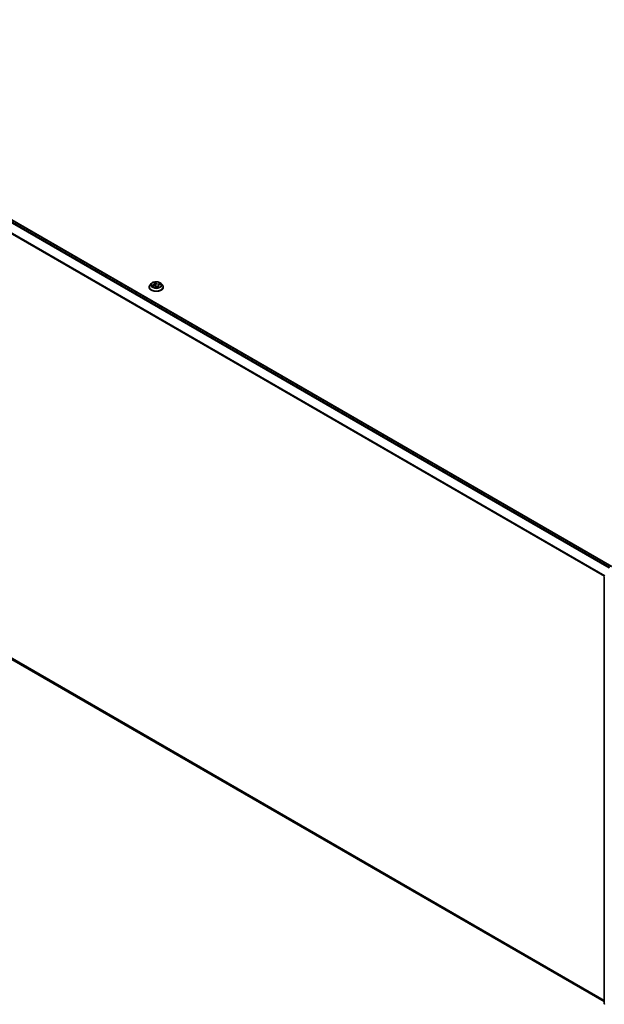
# Model space of a CAD drawing. Units: millimetres. Extents: x 72 to 11071, y 40 to 2569.
# Drawn here: x 700 to 872, y 988 to 1276 of the extents above; entities that cross this region are included whole.
import ezdxf

# ---------------------------------------------------------------- set-up
doc = ezdxf.new("R2010")
doc.units = ezdxf.units.MM
doc.header["$LTSCALE"] = 5
doc.layers.add('Visible (ISO)', color=7, linetype='Continuous', lineweight=35)
doc.layers.add('Visible Narrow (ISO)', color=7, linetype='Continuous', lineweight=25)

msp = doc.modelspace()

# ---------------------------------------------------------------- linework, layer by layer
at = {"layer": 'Visible (ISO)'}
for p, q in [((596.5215, 1276.2477), (874.0043, 1116.043)), ((738.4412, 1197.8773), (738.4412, 1197.9011)), ((739.0477, 1198.9035), (738.6934, 1198.5082)), ((739.3144, 1198.1276), (739.7532, 1198.2062)), ((739.8777, 1199.1544), (739.9921, 1198.9414)), ((740.0224, 1198.8458), (740.0904, 1198.2121)), ((740.5469, 1197.9691), (740.6757, 1197.7559)), ((741.0028, 1198.1849), (740.9596, 1197.7821)), ((741.4393, 1198.5269), (741.8722, 1198.6141)), ((741.9774, 1198.9035), (742.3318, 1198.5082)), ((742.584, 1197.8773), (742.584, 1197.9011)), ((595.7721, 1147.9025), (871.8202, 988.5261)), ((871.8202, 987.8798), (871.8202, 1112.9551))]:
    msp.add_line(p, q, dxfattribs=at)
for centre, start, end in [((872.0345, 1112.9551), 152.709432, 180), ((872.0345, 987.8798), 180, 231.919639)]:
    msp.add_arc(centre, 0.2143, start, end, dxfattribs=at)
msp.add_ellipse((740.9389, 1197.8965), major_axis=(-0.2459, -0.1523), ratio=0.08775288, start_param=0.1193617, end_param=0.16826426, dxfattribs=at)
for points, knots in [([(738.6934, 1198.5082), (738.6615, 1198.4726), (738.6322, 1198.4358), (738.5794, 1198.3599), (738.5559, 1198.3208), (738.515, 1198.2407), (738.4976, 1198.1996), (738.4697, 1198.1161), (738.459, 1198.0736), (738.4448, 1197.9877), (738.4412, 1197.9444), (738.4412, 1197.9011)], [5.487405949, 5.487405949, 5.487405949, 5.487405949, 5.582919271, 5.582919271, 5.678432594, 5.678432594, 5.773945916, 5.773945916, 5.869459239, 5.869459239, 5.964972561, 5.964972561, 5.964972561, 5.964972561]), ([(738.4412, 1197.8773), (738.4412, 1197.7496), (738.4748, 1197.6222), (738.6054, 1197.3782), (738.7047, 1197.262), (738.9609, 1197.0513), (739.12, 1196.9577), (739.4799, 1196.8048), (739.6809, 1196.7458), (740.1035, 1196.6681), (740.3249, 1196.6493), (740.7665, 1196.6534), (740.9866, 1196.6763), (741.404, 1196.7618), (741.6012, 1196.8243), (741.9533, 1196.9839), (742.1081, 1197.081), (742.3578, 1197.3013), (742.4532, 1197.4245), (742.5596, 1197.6597), (742.584, 1197.7684), (742.584, 1197.8773)], [5.96497256, 5.96497256, 5.96497256, 5.96497256, 6.26468314, 6.26468314, 6.57709412, 6.57709412, 6.90158716, 6.90158716, 7.2273151, 7.2273151, 7.55206557, 7.55206557, 7.87642043, 7.87642043, 8.20125453, 8.20125453, 8.52705192, 8.52705192, 8.85096697, 8.85096697, 9.10656521, 9.10656521, 9.10656521, 9.10656521]), ([(741.9774, 1198.9035), (741.8898, 1199.0013), (741.7785, 1199.0871), (741.5158, 1199.2348), (741.3628, 1199.2955), (741.0345, 1199.3843), (740.8592, 1199.4123), (740.504, 1199.4339), (740.324, 1199.4275), (739.9759, 1199.3812), (739.8078, 1199.3412), (739.4987, 1199.2297), (739.358, 1199.1581), (739.1667, 1199.0212), (739.1026, 1198.9647), (739.0477, 1198.9035)], [3.30094652, 3.30094652, 3.30094652, 3.30094652, 3.62195945, 3.62195945, 3.95638805, 3.95638805, 4.2894655, 4.2894655, 4.62077894, 4.62077894, 4.95251485, 4.95251485, 5.28649281, 5.28649281, 5.48740595, 5.48740595, 5.48740595, 5.48740595]), ([(740.5469, 1197.9691), (740.5236, 1198.0076), (740.4907, 1198.0429), (740.41, 1198.1052), (740.3621, 1198.1321), (740.2554, 1198.1762), (740.1967, 1198.1932), (740.0734, 1198.2163), (740.0089, 1198.2223), (739.8797, 1198.2228), (739.8151, 1198.2173), (739.7532, 1198.2062)], [3.15904595, 3.15904595, 3.15904595, 3.15904595, 3.46622389, 3.46622389, 3.77340184, 3.77340184, 4.08057979, 4.08057979, 4.38775774, 4.38775774, 4.69493569, 4.69493569, 4.69493569, 4.69493569]), ([(740.0224, 1198.8458), (740.0217, 1198.8523), (740.0207, 1198.8589), (740.0182, 1198.8719), (740.0167, 1198.8784), (740.0132, 1198.8913), (740.0111, 1198.8977), (740.0065, 1198.9104), (740.004, 1198.9167), (739.9984, 1198.9292), (739.9954, 1198.9353), (739.9921, 1198.9414)], [2.885283263, 2.885283263, 2.885283263, 2.885283263, 2.933054483, 2.933054483, 2.980825702, 2.980825702, 3.028596922, 3.028596922, 3.076368141, 3.076368141, 3.124139361, 3.124139361, 3.124139361, 3.124139361]), ([(740.6757, 1197.7559), (740.6765, 1197.7545), (740.6776, 1197.753), (740.6803, 1197.7501), (740.6819, 1197.7487), (740.6853, 1197.7463), (740.6871, 1197.7454), (740.6903, 1197.744), (740.6919, 1197.7435), (740.6944, 1197.743), (740.6955, 1197.7428), (740.6963, 1197.7428)], [0.02536456663, 0.02536456663, 0.02536456663, 0.02536456663, 0.02670284805, 0.02670284805, 0.02804112947, 0.02804112947, 0.02937941088, 0.02937941088, 0.0307176923, 0.0307176923, 0.03205597372, 0.03205597372, 0.03205597372, 0.03205597372]), ([(740.6986, 1197.7428), (740.7271, 1197.7453), (740.7554, 1197.7483), (740.8114, 1197.7554), (740.8392, 1197.7595), (740.8939, 1197.7687), (740.9209, 1197.7739), (740.9739, 1197.7852), (741, 1197.7913), (741.0511, 1197.8045), (741.076, 1197.8116), (741.1004, 1197.8191)], [1.400339425, 1.400339425, 1.400339425, 1.400339425, 1.468867363, 1.468867363, 1.5373953, 1.5373953, 1.605923237, 1.605923237, 1.674451174, 1.674451174, 1.742979112, 1.742979112, 1.742979112, 1.742979112]), ([(741.4393, 1198.5269), (741.3925, 1198.5174), (741.3475, 1198.5048), (741.2634, 1198.4737), (741.2243, 1198.4552), (741.1539, 1198.4129), (741.1226, 1198.3892), (741.0697, 1198.3372), (741.0481, 1198.3089), (741.0163, 1198.2489), (741.0063, 1198.2171), (741.0028, 1198.1849)], [4.72984227, 4.72984227, 4.72984227, 4.72984227, 4.96448766, 4.96448766, 5.19913305, 5.19913305, 5.43377843, 5.43377843, 5.66842382, 5.66842382, 5.90306921, 5.90306921, 5.90306921, 5.90306921]), ([(742.584, 1197.9011), (742.584, 1197.9444), (742.5804, 1197.9877), (742.5662, 1198.0736), (742.5555, 1198.1161), (742.5276, 1198.1996), (742.5102, 1198.2407), (742.4693, 1198.3208), (742.4458, 1198.3599), (742.393, 1198.4358), (742.3637, 1198.4726), (742.3318, 1198.5082)], [2.823379907, 2.823379907, 2.823379907, 2.823379907, 2.91889323, 2.91889323, 3.014406552, 3.014406552, 3.109919875, 3.109919875, 3.205433197, 3.205433197, 3.300946519, 3.300946519, 3.300946519, 3.300946519])]:
    msp.add_open_spline(points, degree=3, knots=knots, dxfattribs=at)
at = {"layer": 'Visible Narrow (ISO)'}
for p, q in [((595.7628, 1275.798), (873.2354, 1115.5991)), ((873.4064, 1115.6978), (595.8792, 1275.9281)), ((596.4143, 1276.2371), (873.9415, 1116.0067)), ((594.5456, 1273.3452), (871.9209, 1113.2024)), ((871.9816, 1113.32), (594.5807, 1273.4775)), ((739.5789, 1198.5167), (739.0531, 1198.4108)), ((739.2276, 1198.105), (739.7595, 1198.2002)), ((739.26, 1198.4041), (739.5906, 1198.4707)), ((739.5906, 1198.4707), (739.6003, 1198.1788)), ((739.7957, 1199.2608), (739.9606, 1198.9537)), ((740.5089, 1199.058), (740.3254, 1199.3615)), ((740.36, 1199.2154), (740.4753, 1199.0246)), ((740.4753, 1199.0246), (740.4263, 1198.5305)), ((740.5163, 1197.9798), (740.6997, 1197.6762)), ((741.0306, 1198.0514), (741.0046, 1197.7926)), ((741.0306, 1198.0514), (741.1343, 1197.8583)), ((741.2295, 1197.777), (741.0645, 1198.0841)), ((741.7976, 1198.9328), (741.2657, 1198.8375)), ((741.2763, 1198.7913), (741.6106, 1198.8512)), ((741.2763, 1198.7913), (741.2855, 1198.4816)), ((741.4463, 1198.521), (741.9721, 1198.6269)), ((871.8202, 988.8716), (594.5456, 1148.9561)), ((594.5807, 1148.8644), (871.8202, 988.8001)), ((871.8202, 988.5271), (595.7628, 1147.9089))]:
    msp.add_line(p, q, dxfattribs=at)
for centre, major_axis, ratio, start_param, end_param in [((740.5126, 1197.9647), (-2.0483, 0), 0.57735027, 5.8056187, 9.90234457), ((740.5126, 1197.9011), (-2.0714, 0), 0.57735027, 0, 3.14159265), ((740.5126, 1197.8773), (2.0714, 0), 0.57735027, 3.14159265, 6.28318531), ((740.5126, 1198.4658), (-1.6494, 0), 0.57735027, 5.8056187, 9.90234457), ((740.5126, 1198.5189), (-1.4715, 0), 0.57735027, 0.12752822, 0.50889727), ((739.2718, 1198.3873), (-0.013, -0.0332), 0.50419792, 4.3871522, 5.78233437), ((739.4037, 1198.2807), (-0.0301, -0.0192), 0.57443837, 4.73626164, 6.09168476), ((740.5126, 1198.3569), (-1.1516, 0), 0.57735027, 0.13831257, 0.32187006), ((739.3779, 1198.8493), (0.6101, 0), 0.57735027, 5.04805502, 6.58394476), ((739.5789, 1198.4876), (0.0071, -0.035), 0.26895243, 1.01526466, 2.49879453), ((739.3779, 1198.8227), (0.6457, 0), 0.57735027, 5.04805502, 6.34508866), ((739.7595, 1198.171), (-0.0063, 0.0352), 0.24188356, 5.64589577, 6.28318531), ((739.9402, 1197.8638), (0.6101, 0), 0.57735027, 0.33566604, 1.87155578), ((740.5126, 1198.5189), (-1.4715, 0), 0.57735027, 4.8399172, 5.22128625), ((739.9249, 1199.1348), (-0.034, -0.0111), 0.32270206, 0.46584649, 1.1923752), ((739.9606, 1198.9245), (0.0315, 0.0169), 0.7798455, 0, 1.17405729), ((740.5126, 1198.3569), (1.1516, 0), 0.57735027, 1.7091089, 2.04363917), ((740.3264, 1199.2112), (0.0346, 0.0087), 0.33977276, 4.54280898, 5.93799114), ((740.3582, 1199.0101), (0.0356, 0.0025), 0.1587077, 0.3281938, 1.68361692), ((740.3927, 1198.5262), (0.0356, 0.0025), 0.15866559, 0.32819147, 1.67923742), ((740.5089, 1199.0288), (-0.0306, -0.0185), 0.77092883, 4.27644146, 5.75997133), ((741.085, 1199.1474), (-0.6457, 0), 0.57735027, 0.33566604, 1.87155578), ((741.085, 1199.174), (-0.6101, 0), 0.57735027, 0.33566604, 1.87155578), ((740.5163, 1197.9506), (0.0306, 0.0185), 0.77092883, 0, 1.13484881), ((740.6988, 1197.7784), (-0.0025, -0.0356), 0.97313369, 0, 0.15716177), ((740.5126, 1198.5189), (1.4715, 0), 0.57735027, 4.8399172, 5.22128625), ((741.6473, 1198.1884), (-0.6101, 0), 0.57735027, 5.04805502, 6.58394476), ((741.6473, 1198.1618), (-0.6457, 0), 0.57735027, 6.22128195, 6.58394476), ((741.0645, 1198.0549), (-0.0315, -0.0169), 0.7798455, 4.31564994, 5.79917981), ((741.1003, 1197.8548), (-0.0005, -0.0357), 0.95606299, 0.28888944, 1.68407161), ((741.2657, 1198.8084), (0.0063, -0.0352), 0.24188356, 1.02077326, 2.50430312), ((741.4463, 1198.4919), (-0.0071, 0.035), 0.26895243, 5.64038718, 6.28318531), ((741.4961, 1198.6787), (-0.0324, 0.0151), 0.35018938, 3.84529647, 5.20071959), ((740.5126, 1198.3569), (1.1516, 0), 0.57735027, 0.31198886, 0.49811292), ((741.6212, 1198.8341), (-0.0221, 0.0281), 0.07734049, 3.90946452, 5.30464669), ((740.5126, 1198.5189), (1.4715, 0), 0.57735027, 0.12752822, 0.50889727), ((872.0345, 1112.9551), (-0.2143, 0), 0.57735027, 0, 0.78539816), ((872.0345, 987.8798), (-0.2143, 0), 0.57735027, 0, 0.78539816)]:
    msp.add_ellipse(centre, major_axis=major_axis, ratio=ratio, start_param=start_param, end_param=end_param, dxfattribs=at)
msp.add_ellipse((740.5126, 1198.5189), major_axis=(-1.5296, 0), ratio=0.57735027, dxfattribs=at)
for points, knots in [([(739.26, 1198.4041), (739.2441, 1198.4057), (739.2271, 1198.4074), (739.1817, 1198.4109), (739.1527, 1198.4124), (739.0998, 1198.4129), (739.0763, 1198.4123), (739.0531, 1198.4108)], [-0.0320559737, -0.0320559737, -0.0320559737, -0.0320559737, -0.0236501899, -0.0236501899, -0.0102009359, -0.0102009359, 0.0003383294, 0.0003383294, 0.0003383294, 0.0003383294]), ([(739.0531, 1198.4108), (739.0758, 1198.4093), (739.0989, 1198.4061), (739.1504, 1198.3956), (739.1785, 1198.3876), (739.2217, 1198.3729), (739.2377, 1198.3669), (739.2523, 1198.3613)], [-0.0003383294, -0.0003383294, -0.0003383294, -0.0003383294, 0.0102009359, 0.0102009359, 0.0236501899, 0.0236501899, 0.0320559737, 0.0320559737, 0.0320559737, 0.0320559737]), ([(739.3514, 1198.1343), (739.3372, 1198.1359), (739.3233, 1198.1356), (739.296, 1198.1318), (739.2825, 1198.1284), (739.2552, 1198.1187), (739.2413, 1198.1124), (739.2276, 1198.105)], [0.0069497349, 0.0069497349, 0.0069497349, 0.0069497349, 0.0154285, 0.0154285, 0.0237449879, 0.0237449879, 0.0323943032, 0.0323943032, 0.0323943032, 0.0323943032]), ([(739.2276, 1198.105), (739.2442, 1198.1105), (739.261, 1198.1155), (739.29, 1198.1228), (739.3022, 1198.1254), (739.3144, 1198.1276)], [-0.0323943032, -0.0323943032, -0.0323943032, -0.0323943032, -0.0237449879, -0.0237449879, -0.0174293938, -0.0174293938, -0.0174293938, -0.0174293938]), ([(739.2523, 1198.3613), (739.2773, 1198.3517), (739.3002, 1198.3387), (739.3407, 1198.3064), (739.3582, 1198.287), (739.372, 1198.2652)], [-0.0289828459, -0.0289828459, -0.0289828459, -0.0289828459, -0.0145850634, -0.0145850634, 0, 0, 0, 0]), ([(739.392, 1198.2976), (739.3768, 1198.3216), (739.3575, 1198.343), (739.3129, 1198.3788), (739.2876, 1198.3933), (739.26, 1198.4041)], [0, 0, 0, 0, 0.0145850634, 0.0145850634, 0.0289828459, 0.0289828459, 0.0289828459, 0.0289828459]), ([(739.9157, 1199.1206), (739.912, 1199.1322), (739.9072, 1199.1433), (739.8922, 1199.1708), (739.881, 1199.1862), (739.8578, 1199.2123), (739.8461, 1199.2233), (739.8215, 1199.2437), (739.8085, 1199.2528), (739.7957, 1199.2608)], [0, 0, 0, 0, 0.0059340385, 0.0059340385, 0.0154285, 0.0154285, 0.0237449879, 0.0237449879, 0.0323943032, 0.0323943032, 0.0323943032, 0.0323943032]), ([(739.7957, 1199.2608), (739.8053, 1199.2512), (739.815, 1199.2409), (739.8337, 1199.2194), (739.8426, 1199.2083), (739.8607, 1199.1833), (739.8697, 1199.1693), (739.8777, 1199.1545), (739.8777, 1199.1544), (739.8777, 1199.1544)], [-0.0323943032, -0.0323943032, -0.0323943032, -0.0323943032, -0.0237449879, -0.0237449879, -0.0154285, -0.0154285, -0.0059340385, -0.0059340385, -0.0059036402, -0.0059036402, -0.0059036402, -0.0059036402]), ([(740.3254, 1199.3615), (740.3228, 1199.3484), (740.3202, 1199.3334), (740.3156, 1199.2958), (740.3141, 1199.2724), (740.3168, 1199.2312), (740.319, 1199.2147), (740.3235, 1199.1981)], [-0.0003383294, -0.0003383294, -0.0003383294, -0.0003383294, 0.0102009359, 0.0102009359, 0.0236501899, 0.0236501899, 0.0320559737, 0.0320559737, 0.0320559737, 0.0320559737]), ([(740.3235, 1199.1981), (740.331, 1199.1697), (740.3375, 1199.1397), (740.3478, 1199.0781), (740.3516, 1199.0465), (740.3538, 1199.0154)], [-0.0289828459, -0.0289828459, -0.0289828459, -0.0289828459, -0.0145850634, -0.0145850634, 0, 0, 0, 0]), ([(740.36, 1199.2154), (740.3549, 1199.2291), (740.3508, 1199.2429), (740.3416, 1199.2781), (740.3374, 1199.2988), (740.3307, 1199.3336), (740.328, 1199.3481), (740.3254, 1199.3615)], [-0.0320559737, -0.0320559737, -0.0320559737, -0.0320559737, -0.0236501899, -0.0236501899, -0.0102009359, -0.0102009359, 0.0003383294, 0.0003383294, 0.0003383294, 0.0003383294]), ([(740.3538, 1199.0154), (740.3596, 1198.9348), (740.3654, 1198.8541), (740.3769, 1198.6928), (740.3827, 1198.6122), (740.3885, 1198.5316)], [-0.0687798542, -0.0687798542, -0.0687798542, -0.0687798542, -0.0343899271, -0.0343899271, 0, 0, 0, 0]), ([(740.3918, 1199.0143), (740.3894, 1199.0485), (740.3854, 1199.0833), (740.3746, 1199.1511), (740.3678, 1199.1842), (740.36, 1199.2154)], [0, 0, 0, 0, 0.0145850634, 0.0145850634, 0.0289828459, 0.0289828459, 0.0289828459, 0.0289828459]), ([(740.3885, 1198.5316), (740.3967, 1198.4164), (740.4104, 1198.3018), (740.4374, 1198.1492), (740.445, 1198.1103), (740.4535, 1198.0716)], [-0.0982412545, -0.0982412545, -0.0982412545, -0.0982412545, -0.0491206273, -0.0491206273, -0.0322674597, -0.0322674597, -0.0322674597, -0.0322674597]), ([(740.4263, 1198.5305), (740.4206, 1198.6111), (740.4148, 1198.6917), (740.4033, 1198.853), (740.3976, 1198.9336), (740.3918, 1199.0143)], [0, 0, 0, 0, 0.0343899271, 0.0343899271, 0.0687798542, 0.0687798542, 0.0687798542, 0.0687798542]), ([(740.4933, 1198.0365), (740.4823, 1198.0877), (740.4727, 1198.1392), (740.4462, 1198.3033), (740.4337, 1198.4166), (740.4263, 1198.5305)], [0.0265534236, 0.0265534236, 0.0265534236, 0.0265534236, 0.0491206273, 0.0491206273, 0.0982412545, 0.0982412545, 0.0982412545, 0.0982412545]), ([(740.9621, 1197.8056), (740.9271, 1197.7974), (740.8919, 1197.7923), (740.8199, 1197.7909), (740.7832, 1197.7953), (740.748, 1197.8056), (740.7128, 1197.8158), (740.6793, 1197.8319), (740.6274, 1197.8664), (740.6074, 1197.8823), (740.5888, 1197.8998)], [0.090520474, 0.090520474, 0.090520474, 0.090520474, 0.1070104848, 0.1070104848, 0.1243422808, 0.1243422808, 0.1243422808, 0.1416740768, 0.1416740768, 0.1535942128, 0.1535942128, 0.1535942128, 0.1535942128]), ([(740.6384, 1197.8176), (740.67, 1197.7984), (740.704, 1197.783), (740.7395, 1197.7726), (740.7673, 1197.7646), (740.7958, 1197.7596), (740.8245, 1197.7575)], [-0.1404882199, -0.1404882199, -0.1404882199, -0.1404882199, -0.1243422808, -0.1243422808, -0.1243422808, -0.1117313452, -0.1117313452, -0.1117313452, -0.1117313452]), ([(740.6757, 1197.7559), (740.6765, 1197.7546), (740.6772, 1197.7533), (740.6836, 1197.7413), (740.6878, 1197.7285), (740.6945, 1197.7023), (740.6972, 1197.6897), (740.6997, 1197.6762)], [-0.0253645666, -0.0253645666, -0.0253645666, -0.0253645666, -0.0236501899, -0.0236501899, -0.0102009359, -0.0102009359, 0.0003383294, 0.0003383294, 0.0003383294, 0.0003383294]), ([(740.6997, 1197.6762), (740.7024, 1197.6894), (740.705, 1197.7009), (740.7096, 1197.7229), (740.7111, 1197.7319), (740.7084, 1197.7407), (740.7061, 1197.7426), (740.7017, 1197.7428)], [-0.0003383294, -0.0003383294, -0.0003383294, -0.0003383294, 0.0102009359, 0.0102009359, 0.0236501899, 0.0236501899, 0.0320559737, 0.0320559737, 0.0320559737, 0.0320559737]), ([(741.1343, 1197.8583), (741.1242, 1197.8585), (741.1145, 1197.854), (741.0983, 1197.8379), (741.0915, 1197.8276), (741.0854, 1197.8146)], [0, 0, 0, 0, 0.014491423, 0.014491423, 0.0263651424, 0.0263651424, 0.0263651424, 0.0263651424]), ([(741.1095, 1197.8204), (741.1131, 1197.8203), (741.118, 1197.8198), (741.133, 1197.8175), (741.1442, 1197.8149), (741.1674, 1197.8075), (741.1791, 1197.803), (741.2037, 1197.7918), (741.2167, 1197.7849), (741.2295, 1197.777)], [0, 0, 0, 0, 0.0059340385, 0.0059340385, 0.0154285, 0.0154285, 0.0237449879, 0.0237449879, 0.0323943032, 0.0323943032, 0.0323943032, 0.0323943032]), ([(741.2295, 1197.777), (741.2199, 1197.7866), (741.2102, 1197.7956), (741.1915, 1197.8121), (741.1826, 1197.8196), (741.1645, 1197.8343), (741.1555, 1197.8413), (741.1426, 1197.8514), (741.1381, 1197.855), (741.1343, 1197.8583)], [-0.0323943032, -0.0323943032, -0.0323943032, -0.0323943032, -0.0237449879, -0.0237449879, -0.0154285, -0.0154285, -0.0059340385, -0.0059340385, 0, 0, 0, 0]), ([(741.6106, 1198.8512), (741.5836, 1198.8299), (741.5591, 1198.8057), (741.5169, 1198.7533), (741.4992, 1198.7251), (741.4856, 1198.6958)], [0, 0, 0, 0, 0.014491423, 0.014491423, 0.0289828459, 0.0289828459, 0.0289828459, 0.0289828459]), ([(741.5242, 1198.6745), (741.5366, 1198.7012), (741.5528, 1198.7268), (741.5914, 1198.7742), (741.6138, 1198.796), (741.6386, 1198.8151)], [-0.0289828459, -0.0289828459, -0.0289828459, -0.0289828459, -0.014491423, -0.014491423, 0, 0, 0, 0]), ([(741.7976, 1198.9328), (741.781, 1198.9272), (741.7642, 1198.921), (741.7313, 1198.9077), (741.7152, 1198.9007), (741.6809, 1198.8852), (741.6627, 1198.8765), (741.6331, 1198.8621), (741.6218, 1198.8566), (741.6106, 1198.8512)], [-0.0323943032, -0.0323943032, -0.0323943032, -0.0323943032, -0.0237449879, -0.0237449879, -0.0154285, -0.0154285, -0.0059340385, -0.0059340385, 0, 0, 0, 0]), ([(741.6386, 1198.8151), (741.6487, 1198.823), (741.6588, 1198.8311), (741.6846, 1198.8523), (741.7002, 1198.8652), (741.7292, 1198.8879), (741.7426, 1198.898), (741.77, 1198.9168), (741.7839, 1198.9254), (741.7976, 1198.9328)], [0, 0, 0, 0, 0.0059340385, 0.0059340385, 0.0154285, 0.0154285, 0.0237449879, 0.0237449879, 0.0323943032, 0.0323943032, 0.0323943032, 0.0323943032]), ([(741.9721, 1198.6269), (741.9493, 1198.6284), (741.9263, 1198.6283), (741.8748, 1198.623), (741.8467, 1198.6167), (741.8168, 1198.6045), (741.8136, 1198.6031), (741.8104, 1198.6016)], [-0.0003383294, -0.0003383294, -0.0003383294, -0.0003383294, 0.0102009359, 0.0102009359, 0.0236501899, 0.0236501899, 0.0252930855, 0.0252930855, 0.0252930855, 0.0252930855]), ([(741.8723, 1198.6141), (741.8821, 1198.6161), (741.8921, 1198.6178), (741.9254, 1198.623), (741.9489, 1198.6254), (741.9721, 1198.6269)], [-0.0147514488, -0.0147514488, -0.0147514488, -0.0147514488, -0.0102009359, -0.0102009359, 0.0003383294, 0.0003383294, 0.0003383294, 0.0003383294])]:
    msp.add_open_spline(points, degree=3, knots=knots, dxfattribs=at)
for points in [[(739.372, 1198.2652), (739.3962, 1198.2271), (739.4205, 1198.189), (739.4447, 1198.151)], [(739.481, 1198.1575), (739.4514, 1198.2042), (739.4217, 1198.2509), (739.392, 1198.2976)], [(739.9385, 1199.0412), (739.9313, 1199.0684), (739.9236, 1199.0951), (739.9157, 1199.1206)], [(740.1087, 1198.2094), (740.0964, 1198.2969), (740.081, 1198.3836), (740.0628, 1198.4695)], [(740.7017, 1197.7428), (740.7007, 1197.7429), (740.6997, 1197.7429), (740.6986, 1197.7428)], [(741.1004, 1197.8191), (741.1034, 1197.8201), (741.1064, 1197.8205), (741.1095, 1197.8204)], [(741.4856, 1198.6958), (741.4582, 1198.6368), (741.4308, 1198.5779), (741.4034, 1198.5189)], [(741.4572, 1198.5305), (741.4796, 1198.5785), (741.5019, 1198.6265), (741.5242, 1198.6745)]]:
    msp.add_open_spline(points, degree=3, dxfattribs=at)

doc.saveas('drawing.dxf')
